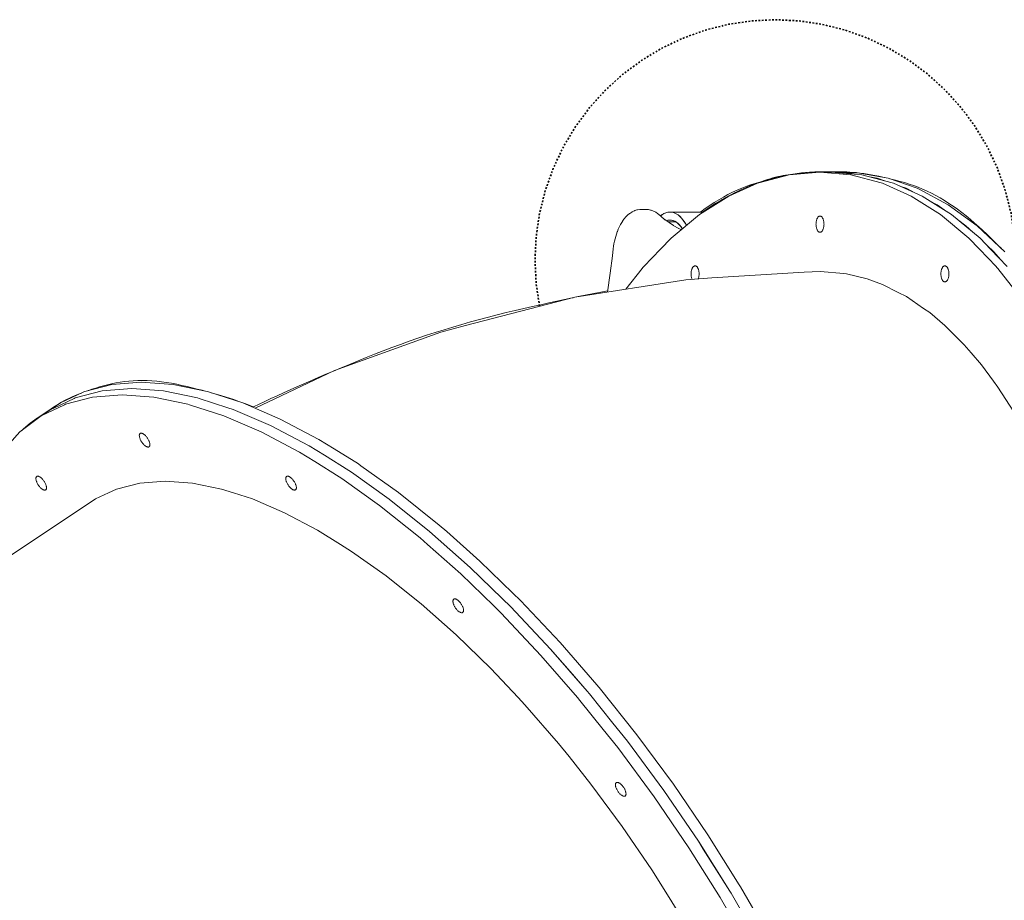
# Model space of a CAD drawing. Units: millimetres. Extents: x -5510 to 5403, y -2430 to 3154.
# Drawn here: x 1693 to 2307, y 45 to 595 of the extents above; entities that cross this region are included whole.
import ezdxf

# ---------------------------------------------------------------- set-up
doc = ezdxf.new("R2010")
doc.units = ezdxf.units.MM
doc.linetypes.add('Dash Style-1', pattern=[2.116531, 1.058062, -1.058469])
doc.layers.add('EF-Slide-Support Brackets', color=7, linetype='Continuous', lineweight=5, true_color=0xdd1d1d)
for name, color, linetype, lineweight in [('EF-Slide-Tubes', 7, 'Continuous', 13), ('Equipment-2D', 7, 'Continuous', 5), ('Equipment-Footing', 7, 'Dash Style-1', 35), ('Working-None', 7, 'Continuous', 5)]:
    doc.layers.add(name, color=color, linetype=linetype, lineweight=lineweight)

# ---------------------------------------------------------------- blocks, each defined once
blk = doc.blocks.new('Group')
at = {"layer": 'EF-Slide-Support Brackets', "color": 7, "linetype": 'Continuous', "lineweight": 5, "transparency": 33554687}
for p, q in [((2069.54, 464.67), (2090.51, 464.67)), ((2068.29, 458.66), (2073.02, 458.66)), ((2030.71, 414.72), (2032.38, 426.48))]:
    blk.add_line(p, q, dxfattribs=at)
at = {"layer": 'EF-Slide-Support Brackets', "color": 7, "linetype": 'Continuous', "lineweight": 5, "transparency": 33554687, "flags": 128}
for points in [[(2051, 466.25), (2050.78, 466.24), (2049.42, 466.07), (2049.21, 466.04), (2049, 465.99), (2047.66, 465.58), (2047.46, 465.51), (2047.27, 465.42), (2045.94, 464.79), (2045.76, 464.69), (2044.48, 463.85), (2044.32, 463.73), (2043.08, 462.68), (2042.94, 462.55), (2042.14, 461.74), (2042.02, 461.6), (2041, 460.39), (2040.26, 459.38), (2040.16, 459.24), (2039.46, 458.15), (2038.8, 457), (2038.72, 456.86), (2038.1, 455.64), (2037.31, 453.91), (2036.77, 452.53), (2036.72, 452.41), (2036.22, 450.98), (2035.76, 449.51), (2035.35, 448.01), (2034.98, 446.49), (2034.66, 444.93), (2034.38, 443.35), (2034.14, 441.73), (2034.13, 441.68), (2033.66, 437.46), (2032.37, 426.45), (2032.38, 426.5)], [(2051, 466.25), (2054.33, 466.25), (2055.13, 466.23), (2055.7, 466.21), (2055.92, 466.2), (2056.13, 466.17), (2057.49, 465.91), (2057.7, 465.86), (2057.9, 465.79), (2059.23, 465.3), (2059.42, 465.21), (2060.74, 464.5), (2060.92, 464.4), (2061.66, 463.89), (2061.83, 463.77), (2062.56, 463.18), (2063.89, 462.02), (2066.47, 459.92)], [(2063.64, 462.23), (2064.65, 463.03), (2065.83, 463.74), (2067.03, 464.25), (2068.27, 464.56), (2069.54, 464.67), (2069.86, 464.66), (2071.09, 464.51), (2072.31, 464.16), (2073.51, 463.6), (2074.66, 462.87), (2075.79, 461.94), (2076.89, 460.83), (2077.93, 459.55), (2078.93, 458.08), (2079.88, 456.4), (2079.9, 456.37)], [(2063.65, 462.23), (2064.41, 462.86), (2065.66, 463.65), (2066.94, 464.21), (2068.23, 464.55), (2069.54, 464.67), (2070.85, 464.55), (2072.15, 464.21), (2073.42, 463.65), (2074.67, 462.86), (2075.88, 461.86), (2077.04, 460.65), (2078.14, 459.24), (2079.18, 457.65), (2079.89, 456.36)], [(2066.53, 459.87), (2066.37, 459.99), (2071.71, 456.31)], [(2067.38, 459.29), (2068.24, 459.54), (2069.27, 459.66), (2069.54, 459.67), (2070.6, 459.58), (2071.63, 459.32), (2072.63, 458.9), (2073.61, 458.31), (2074.62, 457.51), (2075.5, 456.64), (2076.39, 455.59), (2077.22, 454.4), (2077.32, 454.23)], [(2067.38, 459.29), (2068.45, 459.57), (2069.54, 459.67), (2070.63, 459.57), (2071.71, 459.29), (2072.78, 458.82), (2073.82, 458.16), (2074.82, 457.33), (2075.79, 456.32), (2076.71, 455.15), (2077.31, 454.23)], [(2071.75, 456.28), (2071.57, 456.38), (2075.18, 454.37)], [(2075.21, 454.35), (2075.02, 454.44), (2076.68, 453.71)]]:
    blk.add_lwpolyline(points, dxfattribs=at)
at = {"layer": 'EF-Slide-Tubes', "color": 7, "linetype": 'Continuous', "lineweight": 13, "transparency": 33554687}
blk.add_line((1683.17, 341.57), (1685.44, 342.64), dxfattribs=at)
at = {"layer": 'EF-Slide-Tubes', "color": 7, "linetype": 'Continuous', "lineweight": 13, "transparency": 33554687, "flags": 128}
for points in [[(2042.12, 416.49), (2052.23, 429.37), (2052.77, 430.06), (2053.25, 430.67), (2063.76, 441.61), (2070.27, 448.4), (2088.01, 463.09), (2106.31, 474.63), (2124.26, 482.59), (2125.05, 482.94), (2144.08, 487.95), (2163.25, 489.62), (2170.18, 489.62), (2189.35, 487.95), (2208.38, 482.94), (2209.16, 482.59), (2227.12, 474.63), (2245.42, 463.09), (2263.15, 448.4), (2269.67, 441.61), (2280.18, 430.67)], [(2163.25, 489.62), (2182.42, 487.95), (2201.45, 482.94), (2202.24, 482.59), (2220.19, 474.63), (2238.49, 463.09), (2256.23, 448.4), (2262.74, 441.61), (2273.25, 430.67), (2273.73, 430.06), (2274.27, 429.37), (2289.44, 410.05)], [(2289.44, 410.05), (2274.27, 429.37), (2273.73, 430.06), (2273.25, 430.67), (2262.74, 441.61), (2256.23, 448.4), (2238.49, 463.09), (2220.19, 474.63), (2202.24, 482.59), (2201.45, 482.94), (2182.42, 487.95), (2163.25, 489.62)], [(2174.97, 489.2), (2186.7, 489.2), (2205.82, 485.86), (2223.93, 479.47), (2224.72, 479.19), (2243.26, 469.26), (2261.3, 456.13), (2278.69, 439.91)], [(2179.77, 489.2), (2184.56, 488.37), (2179.77, 489.2)], [(2194.11, 486.69), (2198.89, 485.86), (2203.62, 484.19), (2198.89, 485.86), (2194.11, 486.69)], [(2222.43, 476.71), (2217.79, 479.19), (2217, 479.47), (2213.07, 480.86), (2217, 479.47), (2217.79, 479.19), (2222.43, 476.71)], [(2231.7, 471.74), (2236.33, 469.26), (2240.84, 465.97)], [(2231.7, 471.74), (2236.33, 469.26), (2240.84, 465.97)], [(2163.25, 462.12), (2163.03, 462.1), (2162.82, 462.05), (2162.6, 461.95), (2162.39, 461.82), (2162.19, 461.65), (2162, 461.45), (2161.82, 461.22), (2161.64, 460.95), (2161.48, 460.66), (2161.33, 460.34), (2161.2, 459.99), (2161.08, 459.62), (2160.98, 459.23), (2160.9, 458.83), (2160.83, 458.42), (2160.79, 457.99), (2160.76, 457.56), (2160.75, 457.12), (2160.76, 456.69), (2160.79, 456.25), (2160.83, 455.83), (2160.9, 455.41), (2160.98, 455.01), (2161.08, 454.62), (2161.2, 454.25), (2161.33, 453.91), (2161.48, 453.59), (2161.64, 453.29), (2161.82, 453.03), (2162, 452.79), (2162.19, 452.59), (2162.39, 452.42), (2162.6, 452.29), (2162.82, 452.2), (2163.03, 452.14), (2163.25, 452.12)], [(2160.75, 457.12), (2160.76, 456.69), (2160.79, 456.25), (2160.83, 455.83), (2160.9, 455.41), (2160.98, 455.01), (2161.08, 454.62), (2161.2, 454.25), (2161.33, 453.91), (2161.48, 453.59), (2161.64, 453.29), (2161.82, 453.03), (2162, 452.79), (2162.19, 452.59), (2162.39, 452.42), (2162.6, 452.29), (2162.82, 452.2), (2163.03, 452.14), (2163.25, 452.12), (2163.47, 452.14), (2163.68, 452.2), (2163.9, 452.29), (2164.1, 452.42), (2164.31, 452.59), (2164.5, 452.79), (2164.68, 453.03), (2164.86, 453.29), (2165.02, 453.59), (2165.16, 453.91), (2165.3, 454.25), (2165.41, 454.62), (2165.52, 455.01), (2165.6, 455.41), (2165.66, 455.83), (2165.71, 456.25), (2165.74, 456.69), (2165.75, 457.12), (2165.74, 457.56), (2165.71, 457.99), (2165.66, 458.42), (2165.6, 458.83), (2165.52, 459.23), (2165.41, 459.62), (2165.3, 459.99), (2165.16, 460.34), (2165.02, 460.66), (2164.86, 460.95), (2164.68, 461.22), (2164.5, 461.45), (2164.31, 461.65), (2164.1, 461.82), (2163.9, 461.95), (2163.68, 462.05), (2163.47, 462.1), (2163.25, 462.12), (2163.03, 462.1), (2162.82, 462.05), (2162.6, 461.95), (2162.39, 461.82), (2162.19, 461.65), (2162, 461.45), (2161.82, 461.22), (2161.64, 460.95), (2161.48, 460.66), (2161.33, 460.34), (2161.2, 459.99), (2161.08, 459.62), (2160.98, 459.23), (2160.9, 458.83), (2160.83, 458.42), (2160.79, 457.99), (2160.76, 457.56), (2160.75, 457.12)], [(2249.86, 459.41), (2254.37, 456.13), (2258.72, 452.07), (2254.37, 456.13), (2249.86, 459.41)], [(2275.92, 435.11), (2271.76, 439.91), (2267.41, 443.96), (2271.76, 439.91), (2275.92, 435.11)], [(2082.78, 426.1), (2082.79, 425.67), (2082.82, 425.23), (2082.86, 424.81), (2082.93, 424.39), (2083.01, 423.99), (2083.11, 423.6), (2083.23, 423.23), (2083.36, 422.89), (2083.48, 422.64), (2083.36, 422.89), (2083.23, 423.23), (2083.11, 423.6), (2083.01, 423.99), (2082.93, 424.39), (2082.86, 424.81), (2082.82, 425.23), (2082.79, 425.67), (2082.78, 426.1), (2082.79, 426.54), (2082.82, 426.97), (2082.86, 427.4), (2082.93, 427.81), (2083.01, 428.22), (2083.11, 428.6), (2083.23, 428.97), (2083.36, 429.32), (2083.51, 429.64), (2083.67, 429.93), (2083.75, 430.06), (2083.84, 430.2), (2084.03, 430.43), (2084.22, 430.63), (2084.42, 430.8), (2084.63, 430.93), (2084.84, 431.03), (2085.06, 431.08), (2085.28, 431.1), (2085.06, 431.08), (2084.84, 431.03), (2084.63, 430.93), (2084.42, 430.8), (2084.22, 430.63), (2084.03, 430.43), (2083.84, 430.2), (2083.75, 430.06), (2083.67, 429.93), (2083.51, 429.64), (2083.36, 429.32), (2083.23, 428.97), (2083.11, 428.6), (2083.01, 428.22), (2082.93, 427.81), (2082.86, 427.4), (2082.82, 426.97), (2082.79, 426.54), (2082.78, 426.1)], [(2085.28, 431.1), (2085.5, 431.08), (2085.71, 431.03), (2085.92, 430.93), (2086.13, 430.8), (2086.33, 430.63), (2086.53, 430.43), (2086.71, 430.2), (2086.8, 430.06), (2086.88, 429.93), (2087.05, 429.64), (2087.19, 429.32), (2087.33, 428.97), (2087.44, 428.6), (2087.54, 428.22), (2087.63, 427.81), (2087.69, 427.4), (2087.74, 426.97), (2087.77, 426.54), (2087.78, 426.1), (2087.77, 425.67), (2087.74, 425.23), (2087.69, 424.81), (2087.63, 424.39), (2087.54, 423.99), (2087.44, 423.6), (2087.33, 423.23), (2087.22, 422.96)], [(2241.22, 431.1), (2241, 431.08), (2240.79, 431.03), (2240.57, 430.93), (2240.37, 430.8), (2240.16, 430.63), (2239.97, 430.43), (2239.79, 430.2), (2239.7, 430.06), (2239.61, 429.93), (2239.45, 429.64), (2239.31, 429.32), (2239.17, 428.97), (2239.06, 428.6), (2238.96, 428.22), (2238.87, 427.81), (2238.81, 427.4), (2238.76, 426.97), (2238.73, 426.54), (2238.72, 426.1), (2238.73, 425.67), (2238.76, 425.23), (2238.81, 424.81), (2238.87, 424.39), (2238.96, 423.99), (2239.06, 423.6), (2239.17, 423.23), (2239.31, 422.89), (2239.45, 422.57), (2239.61, 422.27), (2239.79, 422.01), (2239.97, 421.77), (2240.16, 421.57), (2240.37, 421.4), (2240.57, 421.27), (2240.79, 421.18), (2241, 421.12), (2241.22, 421.1), (2241.44, 421.12), (2241.66, 421.18), (2241.87, 421.27), (2242.08, 421.4), (2242.28, 421.57), (2242.47, 421.77), (2242.66, 422.01), (2242.83, 422.27), (2242.99, 422.57), (2243.14, 422.89), (2243.27, 423.23), (2243.39, 423.6), (2243.49, 423.99), (2243.57, 424.39), (2243.64, 424.81), (2243.68, 425.23), (2243.71, 425.67), (2243.72, 426.1), (2243.71, 426.54), (2243.68, 426.97), (2243.64, 427.4), (2243.57, 427.81), (2243.49, 428.22), (2243.39, 428.6), (2243.27, 428.97), (2243.14, 429.32), (2242.99, 429.64), (2242.83, 429.93), (2242.75, 430.06), (2242.66, 430.2), (2242.47, 430.43), (2242.28, 430.63), (2242.08, 430.8), (2241.87, 430.93), (2241.66, 431.03), (2241.44, 431.08), (2241.22, 431.1), (2241, 431.08), (2240.79, 431.03), (2240.57, 430.93), (2240.37, 430.8), (2240.16, 430.63), (2239.97, 430.43), (2239.79, 430.2), (2239.7, 430.06), (2239.61, 429.93), (2239.45, 429.64), (2239.31, 429.32), (2239.17, 428.97), (2239.06, 428.6), (2238.96, 428.22), (2238.87, 427.81), (2238.81, 427.4), (2238.76, 426.97), (2238.73, 426.54), (2238.72, 426.1), (2238.73, 425.67), (2238.76, 425.23), (2238.81, 424.81), (2238.87, 424.39), (2238.96, 423.99), (2239.06, 423.6), (2239.17, 423.23), (2239.31, 422.89), (2239.45, 422.57), (2239.61, 422.27), (2239.79, 422.01), (2239.97, 421.77), (2240.16, 421.57), (2240.37, 421.4), (2240.57, 421.27), (2240.79, 421.18), (2241, 421.12), (2241.22, 421.1)], [(1810.73, 342.27), (1860.18, 365.74), (1926.56, 389.83), (1941.94, 393.99), (2010.18, 411.53), (2079.46, 422.29), (2095.82, 423.72), (2153.44, 427.08), (2163.33, 427.59), (2178.04, 426.43), (2179.72, 426.03), (2192.61, 423), (2196.06, 421.73), (2202.24, 419.46), (2212.13, 414.44), (2217.15, 411.89), (2227.85, 404.56), (2231.72, 401.91), (2241.13, 394), (2243.09, 392.05), (2253.29, 381.94), (2257.7, 376.77), (2263.96, 369.45), (2271.61, 359.09), (2274.27, 355.49), (2284.24, 339.99)], [(2153.44, 427.08), (2163.33, 427.59), (2178.04, 426.43), (2179.72, 426.03), (2192.61, 423), (2196.06, 421.73), (2202.24, 419.46), (2212.13, 414.44), (2217.15, 411.89), (2227.85, 404.56), (2231.72, 401.91), (2241.13, 394), (2243.09, 392.05), (2253.29, 381.94), (2257.7, 376.77), (2263.96, 369.45), (2271.61, 359.09), (2274.27, 355.49), (2284.24, 339.99)], [(1683.17, 341.57), (1685.44, 342.64), (1697.68, 348.46), (1698.31, 348.76), (1715.17, 353.1), (1733.62, 354.55), (1753.52, 353.1), (1774.72, 348.76), (1775.65, 348.46), (1793.71, 342.64), (1797.05, 341.57), (1820.36, 331.57), (1844.45, 318.85), (1853.9, 312.97), (1869.15, 303.5), (1870.73, 302.37), (1894.26, 285.64), (1919.61, 265.4), (1924.98, 260.65), (1944.99, 242.94), (1964.87, 223.62), (1970.21, 218.43), (1995.08, 192.06), (2007.25, 178.04), (2017.87, 165.8), (2019.41, 164.02), (2033.98, 145.83), (2043.01, 134.54), (2065.72, 103.83), (2087.34, 72.12), (2106.87, 41.02), (2107.72, 39.67), (2126.7, 6.71)], [(2132.7, 10.71), (2113.72, 43.67), (2112.87, 45.02), (2093.34, 76.12), (2071.72, 107.83), (2049.01, 138.54), (2025.41, 168.02), (2025.19, 168.28), (2023.87, 169.8), (2001.08, 196.06), (1976.21, 222.43), (1971.59, 226.92), (1950.99, 246.94), (1930.25, 265.29), (1925.61, 269.4), (1900.26, 289.64), (1876.73, 306.37), (1875.4, 307.32), (1875.15, 307.5), (1859.9, 316.97), (1850.45, 322.85), (1826.36, 335.57), (1803.05, 345.57), (1781.65, 352.46), (1780.72, 352.76), (1759.52, 357.1), (1739.62, 358.55), (1721.17, 357.1), (1704.31, 352.76), (1703.68, 352.46), (1689.17, 345.57), (1683.17, 341.57), (1685.44, 342.64), (1697.68, 348.46), (1698.31, 348.76), (1715.17, 353.1), (1733.62, 354.55), (1753.52, 353.1), (1774.72, 348.76), (1775.65, 348.46), (1793.71, 342.64), (1797.05, 341.57), (1820.36, 331.57), (1844.45, 318.85), (1853.9, 312.97), (1869.15, 303.5), (1870.73, 302.37), (1894.26, 285.64), (1919.61, 265.4), (1924.98, 260.65), (1944.99, 242.94), (1964.87, 223.62), (1970.21, 218.43), (1995.08, 192.06), (2007.25, 178.04), (2017.87, 165.8), (2019.41, 164.02), (2033.98, 145.83), (2043.01, 134.54), (2065.72, 103.83), (2087.34, 72.12), (2106.87, 41.02), (2107.72, 39.67), (2126.7, 6.71)], [(1652.5, 314.85), (1663.87, 327.57), (1677.17, 337.57), (1691.68, 344.46), (1692.31, 344.76), (1709.17, 349.1), (1727.62, 350.55), (1747.52, 349.1), (1768.72, 344.76), (1769.65, 344.46), (1791.05, 337.57), (1814.36, 327.57), (1838.45, 314.85), (1847.9, 308.97), (1863.15, 299.5), (1864.73, 298.37), (1864.74, 298.36), (1888.26, 281.64), (1913.61, 261.4), (1918.25, 257.29), (1938.99, 238.94), (1959.59, 218.92), (1964.21, 214.43), (1989.08, 188.06), (2011.86, 161.81), (2011.87, 161.8), (2013.41, 160.02), (2027.98, 141.83), (2037.01, 130.54), (2059.72, 99.83), (2081.34, 68.12), (2100.87, 37.02), (2101.72, 35.67), (2120.7, 2.71)], [(1677.17, 337.57), (1683.17, 341.57), (1685.44, 342.64), (1697.68, 348.46), (1698.31, 348.76), (1715.17, 353.1), (1733.62, 354.55), (1753.52, 353.1), (1774.72, 348.76), (1775.65, 348.46), (1793.71, 342.64), (1797.05, 341.57), (1820.36, 331.57), (1844.45, 318.85), (1853.9, 312.97), (1869.15, 303.5), (1870.73, 302.37), (1894.26, 285.64), (1919.61, 265.4), (1924.98, 260.65), (1944.99, 242.94), (1964.87, 223.62), (1970.21, 218.43), (1995.08, 192.06), (2017.87, 165.8), (2019.41, 164.02), (2033.98, 145.83), (2043.01, 134.54), (2065.72, 103.83), (2087.34, 72.12), (2090.39, 67.27), (2106.87, 41.02), (2107.72, 39.67), (2126.7, 6.71)], [(2120.7, 2.71), (2101.72, 35.67), (2100.87, 37.02), (2081.34, 68.12), (2059.72, 99.83), (2037.01, 130.54), (2027.98, 141.83), (2013.41, 160.02), (2011.87, 161.8), (2011.86, 161.81), (1989.08, 188.06), (1964.21, 214.43), (1959.59, 218.92), (1938.99, 238.94), (1918.25, 257.29), (1913.61, 261.4), (1888.26, 281.64), (1864.74, 298.36), (1864.73, 298.37), (1863.15, 299.5), (1847.9, 308.97), (1838.45, 314.85), (1814.36, 327.57), (1791.05, 337.57), (1769.65, 344.46), (1768.72, 344.76), (1747.52, 349.1), (1727.62, 350.55), (1709.17, 349.1), (1692.31, 344.76), (1691.68, 344.46), (1677.17, 337.57)], [(1744.43, 318.22), (1744.26, 318.14), (1744.07, 318.09), (1743.86, 318.07), (1743.63, 318.09), (1743.39, 318.14), (1743.14, 318.22), (1742.87, 318.34), (1742.6, 318.48), (1742.32, 318.65), (1742.03, 318.86), (1741.75, 319.09), (1741.46, 319.34), (1741.17, 319.62), (1740.89, 319.92), (1740.61, 320.24), (1740.34, 320.57), (1740.08, 320.92), (1739.84, 321.28), (1739.61, 321.65), (1739.39, 322.03), (1739.19, 322.4), (1739.01, 322.78), (1738.86, 323.16), (1738.72, 323.53), (1738.6, 323.89), (1738.51, 324.23), (1738.45, 324.57), (1738.4, 324.89), (1738.39, 325.19), (1738.39, 325.47), (1738.43, 325.72), (1738.49, 325.95), (1738.57, 326.15), (1738.67, 326.33), (1738.8, 326.47), (1738.96, 326.59), (1738.8, 326.47), (1738.67, 326.33), (1738.57, 326.15), (1738.49, 325.95), (1738.43, 325.72), (1738.39, 325.47), (1738.39, 325.19), (1738.4, 324.89), (1738.45, 324.57), (1738.51, 324.23), (1738.6, 323.89), (1738.72, 323.53), (1738.86, 323.16), (1739.01, 322.78), (1739.19, 322.4), (1739.39, 322.03), (1739.61, 321.65), (1739.84, 321.28), (1740.08, 320.92), (1740.34, 320.57), (1740.61, 320.24), (1740.89, 319.92), (1741.17, 319.62), (1741.46, 319.34), (1741.75, 319.09), (1742.03, 318.86), (1742.32, 318.65), (1742.6, 318.48), (1742.87, 318.34), (1743.14, 318.22), (1743.39, 318.14), (1743.63, 318.09), (1743.86, 318.07), (1744.07, 318.09), (1744.26, 318.14), (1744.43, 318.22), (1744.58, 318.34), (1744.71, 318.48), (1744.82, 318.65), (1744.9, 318.86), (1744.96, 319.09), (1744.99, 319.34), (1745, 319.62), (1744.98, 319.92), (1744.94, 320.24), (1744.87, 320.57), (1744.78, 320.92), (1744.67, 321.28), (1744.53, 321.65), (1744.37, 322.03), (1744.19, 322.4), (1744, 322.78), (1743.78, 323.16), (1743.55, 323.53), (1743.3, 323.89), (1743.04, 324.23), (1742.78, 324.57), (1742.5, 324.89), (1742.22, 325.19), (1741.93, 325.47), (1741.64, 325.72), (1741.35, 325.95), (1741.07, 326.15), (1740.79, 326.33), (1740.51, 326.47), (1740.25, 326.59), (1740, 326.67), (1739.75, 326.72), (1739.53, 326.73), (1739.32, 326.72), (1739.13, 326.67), (1738.96, 326.59)], [(1051.62, -153.97), (1711.13, 285.7), (1719.15, 289.52), (1724.13, 291.88), (1738.62, 295.61), (1754.47, 296.86), (1771.56, 295.61), (1789.77, 291.88), (1797.12, 289.52), (1808.96, 285.7), (1828.98, 277.11), (1849.68, 266.19), (1863.99, 257.29), (1870.9, 253), (1892.47, 237.65), (1896.83, 234.18), (1914.25, 220.27), (1936.05, 200.98), (1957.72, 179.92), (1974.81, 161.8), (1979.08, 157.26), (1999.99, 133.18), (2006.59, 124.93), (2020.26, 107.85), (2039.77, 81.46), (2058.34, 54.23), (2069.15, 37.02), (2075.85, 26.34)], [(1679.89, 291.36), (1679.72, 291.28), (1679.53, 291.23), (1679.32, 291.21), (1679.09, 291.23), (1678.85, 291.28), (1678.6, 291.36), (1678.33, 291.47), (1678.06, 291.62), (1677.78, 291.79), (1677.49, 291.99), (1677.21, 292.22), (1676.92, 292.48), (1676.63, 292.76), (1676.35, 293.06), (1676.07, 293.38), (1675.8, 293.71), (1675.54, 294.06), (1675.3, 294.42), (1675.07, 294.79), (1674.85, 295.16), (1674.65, 295.54), (1674.47, 295.92), (1674.32, 296.29), (1674.18, 296.66), (1674.06, 297.02), (1673.97, 297.37), (1673.91, 297.71), (1673.86, 298.02), (1673.85, 298.32), (1673.85, 298.36), (1673.85, 298.6), (1673.89, 298.86), (1673.95, 299.09), (1674.03, 299.29), (1674.13, 299.47), (1674.26, 299.61), (1674.42, 299.72), (1674.26, 299.61), (1674.13, 299.47), (1674.03, 299.29), (1673.95, 299.09), (1673.89, 298.86), (1673.85, 298.6), (1673.85, 298.36), (1673.85, 298.32), (1673.86, 298.02), (1673.91, 297.71), (1673.97, 297.37), (1674.06, 297.02), (1674.18, 296.66), (1674.32, 296.29), (1674.47, 295.92), (1674.65, 295.54), (1674.85, 295.16), (1675.07, 294.79), (1675.3, 294.42), (1675.54, 294.06), (1675.8, 293.71), (1676.07, 293.38), (1676.35, 293.06), (1676.63, 292.76), (1676.92, 292.48), (1677.21, 292.22), (1677.49, 291.99), (1677.78, 291.79), (1678.06, 291.62), (1678.33, 291.47), (1678.6, 291.36), (1678.85, 291.28), (1679.09, 291.23), (1679.32, 291.21), (1679.53, 291.23), (1679.72, 291.28), (1679.89, 291.36), (1680.04, 291.47), (1680.17, 291.62), (1680.28, 291.79), (1680.36, 291.99), (1680.42, 292.22), (1680.45, 292.48), (1680.46, 292.76), (1680.44, 293.06), (1680.4, 293.38), (1680.33, 293.71), (1680.24, 294.06), (1680.13, 294.42), (1679.99, 294.79), (1679.83, 295.16), (1679.65, 295.54), (1679.46, 295.92), (1679.24, 296.29), (1679.01, 296.66), (1678.76, 297.02), (1678.5, 297.37), (1678.24, 297.71), (1677.96, 298.02), (1677.68, 298.32), (1677.64, 298.36), (1677.39, 298.6), (1677.1, 298.86), (1676.81, 299.09), (1676.53, 299.29), (1676.25, 299.47), (1675.97, 299.61), (1675.71, 299.72), (1675.46, 299.81), (1675.21, 299.85), (1674.99, 299.87), (1674.78, 299.85), (1674.59, 299.81), (1674.42, 299.72)], [(1711.13, 285.7), (1719.15, 289.52), (1724.13, 291.88), (1738.62, 295.61), (1754.47, 296.86), (1771.56, 295.61), (1789.77, 291.88), (1797.12, 289.52), (1808.96, 285.7), (1828.98, 277.11), (1849.68, 266.19), (1863.99, 257.29), (1870.9, 253), (1892.47, 237.65), (1896.83, 234.18), (1914.25, 220.27), (1936.05, 200.98), (1957.72, 179.92), (1974.81, 161.8), (1979.08, 157.26), (1999.99, 133.18), (2006.59, 124.93), (2020.26, 107.85), (2039.77, 81.46), (2058.34, 54.23), (2069.15, 37.02), (2075.85, 26.34)], [(1835.84, 291.36), (1835.66, 291.28), (1835.47, 291.23), (1835.26, 291.21), (1835.04, 291.23), (1834.8, 291.28), (1834.54, 291.36), (1834.28, 291.47), (1834, 291.62), (1833.72, 291.79), (1833.44, 291.99), (1833.15, 292.22), (1832.86, 292.48), (1832.57, 292.76), (1832.29, 293.06), (1832.01, 293.38), (1831.75, 293.71), (1831.49, 294.06), (1831.24, 294.42), (1831.01, 294.79), (1830.8, 295.16), (1830.6, 295.54), (1830.42, 295.92), (1830.26, 296.29), (1830.12, 296.66), (1830.01, 297.02), (1829.92, 297.37), (1829.85, 297.71), (1829.81, 298.02), (1829.79, 298.32), (1829.79, 298.36), (1829.8, 298.6), (1829.83, 298.86), (1829.89, 299.09), (1829.97, 299.29), (1830.08, 299.47), (1830.21, 299.61), (1830.36, 299.72), (1830.53, 299.81), (1830.72, 299.85), (1830.93, 299.87), (1831.16, 299.85), (1831.4, 299.81), (1831.65, 299.72), (1831.92, 299.61), (1832.19, 299.47), (1832.47, 299.29), (1832.76, 299.09), (1833.05, 298.86), (1833.33, 298.6), (1833.58, 298.36), (1833.62, 298.32), (1833.9, 298.02), (1834.18, 297.71), (1834.45, 297.37), (1834.71, 297.02), (1834.95, 296.66), (1835.18, 296.29), (1835.4, 295.92), (1835.6, 295.54), (1835.78, 295.16), (1835.93, 294.79), (1836.07, 294.42), (1836.19, 294.06), (1836.28, 293.71), (1836.34, 293.38), (1836.39, 293.06), (1836.4, 292.76), (1836.4, 292.48), (1836.36, 292.22), (1836.3, 291.99), (1836.22, 291.79), (1836.12, 291.62), (1835.99, 291.47), (1835.84, 291.36), (1835.66, 291.28), (1835.47, 291.23), (1835.26, 291.21), (1835.04, 291.23), (1834.8, 291.28), (1834.54, 291.36), (1834.28, 291.47), (1834, 291.62), (1833.72, 291.79), (1833.44, 291.99), (1833.15, 292.22), (1832.86, 292.48), (1832.57, 292.76), (1832.29, 293.06), (1832.01, 293.38), (1831.75, 293.71), (1831.49, 294.06), (1831.24, 294.42), (1831.01, 294.79), (1830.8, 295.16), (1830.6, 295.54), (1830.42, 295.92), (1830.26, 296.29), (1830.12, 296.66), (1830.01, 297.02), (1829.92, 297.37), (1829.85, 297.71), (1829.81, 298.02), (1829.79, 298.32), (1829.79, 298.36), (1829.8, 298.6), (1829.83, 298.86), (1829.89, 299.09), (1829.97, 299.29), (1830.08, 299.47), (1830.21, 299.61), (1830.36, 299.72)], [(1940.19, 214.86), (1940.01, 214.78), (1939.82, 214.73), (1939.61, 214.71), (1939.39, 214.73), (1939.15, 214.78), (1938.89, 214.86), (1938.63, 214.97), (1938.35, 215.12), (1938.07, 215.29), (1937.79, 215.49), (1937.5, 215.72), (1937.21, 215.98), (1936.92, 216.26), (1936.64, 216.56), (1936.37, 216.88), (1936.1, 217.21), (1935.84, 217.56), (1935.59, 217.92), (1935.36, 218.29), (1935.15, 218.66), (1934.95, 219.04), (1934.77, 219.42), (1934.61, 219.79), (1934.47, 220.16), (1934.36, 220.52), (1934.27, 220.87), (1934.2, 221.21), (1934.16, 221.52), (1934.14, 221.82), (1934.15, 222.1), (1934.18, 222.36), (1934.24, 222.59), (1934.32, 222.79), (1934.43, 222.97), (1934.56, 223.11), (1934.71, 223.22), (1934.56, 223.11), (1934.43, 222.97), (1934.32, 222.79), (1934.24, 222.59), (1934.18, 222.36), (1934.15, 222.1), (1934.14, 221.82), (1934.16, 221.52), (1934.2, 221.21), (1934.27, 220.87), (1934.36, 220.52), (1934.47, 220.16), (1934.61, 219.79), (1934.77, 219.42), (1934.95, 219.04), (1935.15, 218.66), (1935.36, 218.29), (1935.59, 217.92), (1935.84, 217.56), (1936.1, 217.21), (1936.37, 216.88), (1936.64, 216.56), (1936.92, 216.26), (1937.21, 215.98), (1937.5, 215.72), (1937.79, 215.49), (1938.07, 215.29), (1938.35, 215.12), (1938.63, 214.97), (1938.89, 214.86), (1939.15, 214.78), (1939.39, 214.73), (1939.61, 214.71), (1939.82, 214.73), (1940.01, 214.78), (1940.19, 214.86), (1940.34, 214.97), (1940.47, 215.12), (1940.57, 215.29), (1940.66, 215.49), (1940.71, 215.72), (1940.75, 215.98), (1940.76, 216.26), (1940.74, 216.56), (1940.7, 216.88), (1940.63, 217.21), (1940.54, 217.56), (1940.42, 217.92), (1940.29, 218.29), (1940.13, 218.66), (1939.95, 219.04), (1939.75, 219.42), (1939.53, 219.79), (1939.3, 220.16), (1939.06, 220.52), (1938.8, 220.87), (1938.53, 221.21), (1938.25, 221.52), (1937.97, 221.82), (1937.69, 222.1), (1937.4, 222.36), (1937.11, 222.59), (1936.82, 222.79), (1936.54, 222.97), (1936.27, 223.11), (1936, 223.22), (1935.75, 223.31), (1935.51, 223.35), (1935.28, 223.37), (1935.07, 223.35), (1934.88, 223.31), (1934.71, 223.22)], [(2041.6, 100.37), (2041.43, 100.29), (2041.24, 100.24), (2041.03, 100.22), (2040.8, 100.24), (2040.56, 100.29), (2040.31, 100.37), (2040.04, 100.48), (2039.77, 100.63), (2039.49, 100.8), (2039.2, 101), (2038.91, 101.23), (2038.62, 101.49), (2038.34, 101.77), (2038.06, 102.07), (2037.78, 102.39), (2037.51, 102.72), (2037.25, 103.07), (2037.01, 103.43), (2036.78, 103.8), (2036.56, 104.17), (2036.36, 104.55), (2036.18, 104.93), (2036.02, 105.3), (2035.89, 105.67), (2035.77, 106.03), (2035.68, 106.38), (2035.61, 106.72), (2035.57, 107.03), (2035.55, 107.33), (2035.56, 107.61), (2035.6, 107.87), (2035.65, 108.1), (2035.74, 108.3), (2035.84, 108.47), (2035.97, 108.62), (2036.12, 108.73), (2036.29, 108.81), (2036.49, 108.86), (2036.7, 108.88), (2036.92, 108.86), (2037.16, 108.81), (2037.42, 108.73), (2037.68, 108.62), (2037.96, 108.47), (2038.24, 108.3), (2038.52, 108.1), (2038.81, 107.87), (2038.85, 107.83), (2039.1, 107.61), (2039.38, 107.33), (2039.67, 107.03), (2039.94, 106.72), (2040.21, 106.38), (2040.47, 106.03), (2040.72, 105.67), (2040.95, 105.3), (2041.16, 104.93), (2041.36, 104.55), (2041.54, 104.17), (2041.7, 103.8), (2041.84, 103.43), (2041.95, 103.07), (2042.04, 102.72), (2042.11, 102.39), (2042.15, 102.07), (2042.17, 101.77), (2042.16, 101.49), (2042.13, 101.27), (2042.13, 101.23), (2042.07, 101), (2041.99, 100.8), (2041.88, 100.63), (2041.75, 100.48), (2041.6, 100.37), (2041.43, 100.29), (2041.24, 100.24), (2041.03, 100.22), (2040.8, 100.24), (2040.56, 100.29), (2040.31, 100.37), (2040.04, 100.48), (2039.77, 100.63), (2039.49, 100.8), (2039.2, 101), (2038.91, 101.23), (2038.62, 101.49), (2038.34, 101.77), (2038.06, 102.07), (2037.78, 102.39), (2037.51, 102.72), (2037.25, 103.07), (2037.01, 103.43), (2036.78, 103.8), (2036.56, 104.17), (2036.36, 104.55), (2036.18, 104.93), (2036.02, 105.3), (2035.89, 105.67), (2035.77, 106.03), (2035.68, 106.38), (2035.61, 106.72), (2035.57, 107.03), (2035.55, 107.33), (2035.56, 107.61), (2035.6, 107.87), (2035.65, 108.1), (2035.74, 108.3), (2035.84, 108.47), (2035.97, 108.62), (2036.12, 108.73)]]:
    blk.add_lwpolyline(points, dxfattribs=at)
at = {"layer": 'Equipment-2D', "color": 7, "linetype": 'Continuous', "lineweight": 5, "transparency": 33554687}
blk.add_line((1680.08, 339.7), (1686.08, 343.7), dxfattribs=at)
at = {"layer": 'Equipment-2D', "color": 7, "linetype": 'Continuous', "lineweight": 5, "transparency": 33554687, "flags": 128}
for points in [[(2088.7, 464.67), (2088.77, 464.73), (2091.58, 466.8), (2094.39, 468.77), (2097.23, 470.63), (2100.08, 472.39), (2102.94, 474.05), (2105.82, 475.6), (2108.72, 477.05), (2111.63, 478.39), (2114.55, 479.63), (2117.5, 480.77), (2120.45, 481.8), (2123.43, 482.72), (2126.38, 483.57), (2129.27, 484.36), (2132.09, 485.1), (2134.86, 485.78), (2137.56, 486.41), (2140.21, 486.98), (2141.11, 487.17)], [(2090.09, 464.67), (2090.75, 465.13), (2092.64, 466.43), (2094.53, 467.7), (2096.43, 468.93), (2098.33, 470.12), (2100.24, 471.28), (2102.16, 472.41), (2104.08, 473.5), (2106, 474.56), (2107.93, 475.58), (2109.87, 476.56), (2111.81, 477.52), (2113.75, 478.43), (2115.7, 479.31), (2117.64, 480.16), (2119.55, 480.96), (2121.43, 481.73), (2123.29, 482.45), (2125.11, 483.13), (2126.91, 483.78), (2128.68, 484.38), (2130.42, 484.94), (2132.13, 485.46), (2133.81, 485.94), (2135.46, 486.38), (2137.09, 486.78), (2138.68, 487.14), (2140.25, 487.46), (2141.79, 487.74), (2143.3, 487.97), (2144.78, 488.19), (2146.23, 488.38), (2147.65, 488.57), (2149.03, 488.74), (2150.39, 488.89), (2151.71, 489.04), (2153.01, 489.17), (2154.27, 489.28), (2155.5, 489.38), (2156.7, 489.47), (2157.87, 489.55), (2159.01, 489.61), (2160.12, 489.66), (2161.19, 489.69), (2162.24, 489.71), (2163.25, 489.72), (2164.61, 489.7), (2166, 489.67), (2167.11, 489.62)], [(2146.4, 488.15), (2147.77, 488.38), (2150.16, 488.73), (2152.5, 489.03), (2154.77, 489.28), (2156.99, 489.47), (2159.14, 489.61), (2161.23, 489.69), (2163.25, 489.72), (2177.11, 489.72)], [(2170.18, 489.72), (2170.21, 489.72), (2170.24, 489.72), (2170.27, 489.72), (2170.3, 489.72), (2170.33, 489.72), (2170.35, 489.72), (2170.38, 489.72), (2170.41, 489.72), (2170.44, 489.72), (2170.47, 489.72), (2170.5, 489.72), (2170.53, 489.72), (2170.55, 489.72), (2170.58, 489.72), (2170.61, 489.72), (2170.64, 489.72), (2170.67, 489.72), (2170.7, 489.72), (2170.73, 489.72), (2170.76, 489.72), (2170.78, 489.72), (2170.81, 489.71), (2170.84, 489.71), (2170.87, 489.71), (2170.9, 489.71), (2170.93, 489.71), (2170.96, 489.71), (2170.99, 489.71), (2171.01, 489.71), (2171.04, 489.71), (2171.07, 489.71), (2171.1, 489.71), (2178.03, 489.72), (2179.96, 489.68), (2181.95, 489.58), (2184.01, 489.44), (2186.11, 489.25), (2186.54, 489.2)], [(2186.99, 489.15), (2188.28, 489.01), (2190.51, 488.72), (2192.8, 488.37), (2195.14, 487.98), (2197.54, 487.54), (2200, 487.05), (2202.52, 486.5), (2203.8, 486.21)], [(2206.94, 485.46), (2207.74, 485.27), (2210.44, 484.58), (2213.19, 483.83), (2216, 483.04), (2218.84, 482.17), (2221.66, 481.21), (2224.47, 480.16), (2227.26, 479.01), (2230.04, 477.76), (2232.81, 476.42), (2235.56, 474.98), (2238.3, 473.45), (2241.03, 471.83), (2243.74, 470.1), (2246.44, 468.29), (2249.13, 466.38), (2251.8, 464.37), (2254.45, 462.27), (2257.1, 460.07), (2259.73, 457.78), (2262.32, 455.45), (2264.85, 453.14), (2267.31, 450.86), (2269.71, 448.59), (2272.05, 446.34), (2274.33, 444.11), (2276.46, 441.99)], [(2011.24, 411.7), (2013.24, 412.11), (2017.76, 413.02), (2022.17, 413.88), (2026.47, 414.7), (2030.65, 415.47), (2030.82, 415.51)], [(1783.18, 351.97), (1783.48, 351.89), (1786.36, 351.06), (1789.19, 350.23), (1791.95, 349.38), (1794.66, 348.52), (1797.31, 347.64), (1799.91, 346.75), (1802.44, 345.85), (1804.92, 344.93), (1807.34, 344), (1809.7, 343.06), (1813.2, 344.76), (1816.82, 346.5), (1820.56, 348.26), (1824.41, 350.06), (1828.38, 351.88), (1832.48, 353.73), (1836.69, 355.62), (1841.02, 357.53), (1845.47, 359.47), (1850.03, 361.45), (1854.72, 363.45), (1859.52, 365.48), (1864.44, 367.54), (1869.48, 369.63), (1874.64, 371.75), (1879.92, 373.9), (1885.26, 376.04), (1890.62, 378.13), (1896, 380.17), (1901.4, 382.15), (1906.81, 384.08), (1912.24, 385.96), (1917.68, 387.79), (1923.14, 389.57), (1928.62, 391.29), (1934.11, 392.96), (1939.62, 394.58), (1945.15, 396.15), (1950.69, 397.67), (1956.25, 399.14), (1961.83, 400.55), (1967.43, 401.91), (1972.97, 403.22), (1978.4, 404.49), (1983.72, 405.71), (1988.92, 406.89), (1994.01, 408.03), (1998.99, 409.11), (2003.86, 410.16), (2008.6, 411.16), (2009.13, 411.26)], [(1706.46, 353.31), (1706.61, 353.37), (1708.84, 354.11), (1711.14, 354.85), (1713.51, 355.57), (1715.96, 356.27), (1718.48, 356.96), (1721.05, 357.6), (1723.67, 358.15), (1726.34, 358.61), (1729.04, 358.98), (1731.8, 359.27), (1734.59, 359.46), (1737.43, 359.57), (1740.32, 359.59), (1743.24, 359.51), (1746.22, 359.36), (1749.23, 359.11), (1752.29, 358.77), (1755.4, 358.35), (1758.54, 357.83), (1761.74, 357.23), (1764.97, 356.54), (1768.2, 355.8), (1771.37, 355.04), (1774.49, 354.27), (1777.54, 353.49), (1778.84, 353.15)], [(1686.08, 343.7), (1686.8, 344.18), (1688.24, 345.08), (1689.76, 345.98), (1691.34, 346.86), (1693, 347.72), (1694.73, 348.57), (1696.53, 349.41), (1698.4, 350.23), (1700.34, 351.03), (1702.27, 351.79)], [(1677.8, 337.98), (1677.2, 337.64), (1676.12, 336.99), (1675.08, 336.34), (1674.08, 335.7), (1680.08, 339.7), (1680.42, 339.92), (1680.43, 339.93)], [(1665.06, 328.47), (1666.11, 329.42), (1667.53, 330.67), (1668.94, 331.85), (1670.33, 332.97), (1671.71, 334.02), (1673.08, 335.01), (1674.29, 335.83)]]:
    blk.add_lwpolyline(points, dxfattribs=at)
at = {"layer": 'Equipment-Footing', "color": 7, "linetype": 'Dash Style-1', "lineweight": 35, "transparency": 33554687, "flags": 128}
blk.add_lwpolyline([(1988.17, 405.88), (1986.08, 419.96), (1985.36, 434.67), (1986.08, 449.37), (1988.24, 463.93), (1991.82, 478.21), (1996.78, 492.07), (2003.07, 505.38), (2010.64, 518), (2019.41, 529.82), (2029.29, 540.73), (2040.2, 550.62), (2052.02, 559.39), (2064.65, 566.95), (2077.96, 573.25), (2091.82, 578.21), (2106.09, 581.78), (2120.66, 583.94), (2135.36, 584.67), (2150.06, 583.94), (2164.62, 581.78), (2178.9, 578.21), (2192.76, 573.25), (2206.07, 566.95), (2218.69, 559.39), (2230.52, 550.62), (2241.42, 540.73), (2251.31, 529.82), (2260.08, 518), (2267.65, 505.38), (2273.94, 492.07), (2278.9, 478.21), (2282.48, 463.93), (2284.64, 449.37), (2285.36, 434.67), (2285.24, 432.34)], dxfattribs=at)

msp = doc.modelspace()

# ---------------------------------------------------------------- block references
at = {"layer": 'Working-None'}
msp.add_blockref('Group', (28.84, 10.17), dxfattribs=at)

doc.saveas('drawing.dxf')
